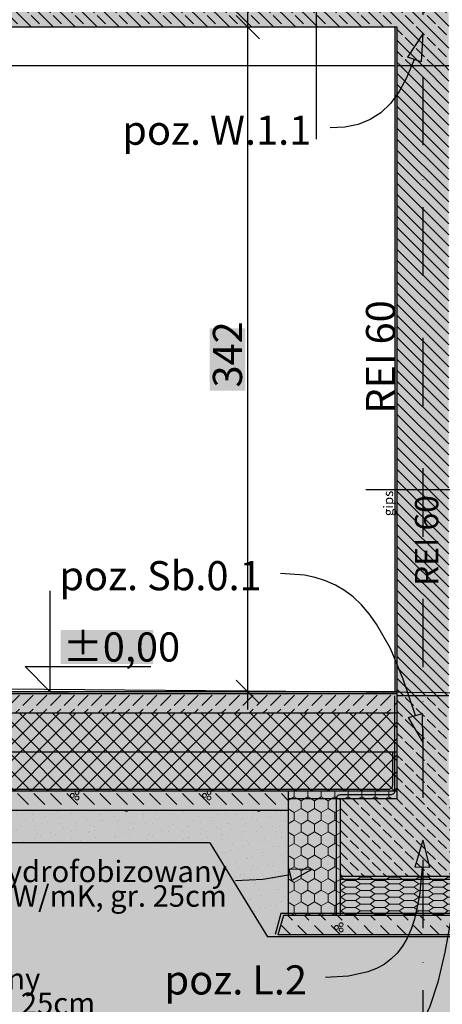
# Model space of a CAD drawing. Extents: x 150 to 8975, y 25 to 1460.
# Drawn here: x 1014 to 1231, y 279 to 785 of the extents above; entities that cross this region are included whole.
import ezdxf
from ezdxf.xclip import XClip

# ---------------------------------------------------------------- set-up
doc = ezdxf.new("R2010")
doc.units = 0
doc.header["$LTSCALE"] = 0.2
doc.header["$MEASUREMENT"] = 0
doc.header["$XCLIPFRAME"] = 0
doc.linetypes.add('KROPKI I KRESKI', pattern=[167.569441, 88.194442, -44.097221, 0, -35.277778])
for name, color, linetype in [('BELKI - WIEŃCE', 7, 'Continuous'), ('FUNDAMENTY', 7, 'Continuous'), ('IZOLACJE PRZECIWWODNE', 7, 'Continuous'), ('OPISY.wykonawczy', 7, 'Continuous'), ('OSIE', 7, 'Continuous'), ('POZYCJE KONSTRUKTORSKIE', 7, 'Continuous'), ('PPOŻ - OPISY', 7, 'Continuous'), ('STROPY', 7, 'Continuous'), ('TEREN', 7, 'Continuous'), ('TEREN - ZASYPY', 7, 'Continuous'), ('TEREN ISTNIEJĄCAY.linia przekroju', 7, 'Continuous'), ('WYMIARY.bud._wyk.', 7, 'Continuous'), ('ZNACZNIKI WARSTW', 7, 'Continuous'), ('ŚCIANY DZIAŁOWE', 7, 'Continuous'), ('ŚCIANY KONSTRUKCYJNE.WEWN.', 7, 'Continuous')]:
    doc.layers.add(name, color=color, linetype=linetype)
doc.styles.add('GENERATED_STYLE_1', font='arial.ttf')
doc.styles.add('GENERATED_STYLE_2', font='txt')
doc.styles.add('GENERATED_STYLE_3', font='txt')
doc.styles.add('GENERATED_STYLE_4', font='ariblk.ttf')
doc.linetypes.add('IZOLACJA PRZECIWWODNA', pattern='A,0,[3,A.04 PRZEKRÓJ A-A1.Shx,S=0.496032,R=0,X=0,Y=0],-62.5,0', length=62.5)
doc.linetypes.add('IZOLACJA PRZECIWWODNA CIĘŻKA', pattern='A,0,[4,A.04 PRZEKRÓJ A-A1.Shx,S=0.515873,R=0,X=0,Y=0],-65,0', length=65)
doc.linetypes.add('PAROIZOLACJA', pattern='A,0,[1,A.04 PRZEKRÓJ A-A1.Shx,S=0.396825,R=0,X=0,Y=0],-50,0', length=50)
pattern_1 = [(45, (2606.322, 439.5), (-4.24264, 4.24264), []), (135, (2606.322, 439.5), (4.24264, 4.24264), [])]
pattern_2 = [(270, (2606.322, 439.5), (6.928203, 0), [0, -4]), (270, (2609.786, 437.5), (6.928203, 0), [0, -4])]
pattern_3 = [(315, (2606.322, 439.5), (5.656854, 5.656854), []), (315, (2609.15, 442.3285), (5.656854, 5.656854), [6, -2])]
pattern_4 = [(0, (2606.322, 439.5), (0, 3.464102), [5, -10]), (0, (2613.822, 441.232), (0, 3.464102), [5, -10]), (34.715, (2611.322, 439.5), (-7.5, 1.73205), [3.04138, -6.082763]), (34.715, (2611.322, 442.964), (-7.5, 1.73205), [3.04138, -6.082763]), (145.285, (2606.322, 439.5), (7.5, 1.73205), [3.04138, -6.082763]), (145.285, (2606.322, 442.964), (7.5, 1.73205), [3.04138, -6.082763])]
pattern_5 = [(90, (2606.322, 439.5), (-6.928203, 0), [4, -8]), (90, (2602.858, 445.5), (-6.928203, 0), [4, -8]), (150, (2606.322, 443.5), (3.4641, 6), [4, -8]), (150, (2599.394, 443.5), (3.4641, 6), [4, -8]), (210, (2606.322, 439.5), (-3.4641, 6), [4, -8]), (210, (2599.394, 439.5), (-3.4641, 6), [4, -8])]
pattern_6 = [(135, (2591.322, 439.5), (4.77297, 4.77297), [0, -4.5, 0, -6.75]), (200, (2591.322, 454.5), (-2.308636, 6.342925), [0, -3.3, 0, -5.7])]

# ---------------------------------------------------------------- blocks, each defined once
blk = doc.blocks.new('*X5')
at = {"layer": 'STROPY', "linetype": 'Continuous', "lineweight": 0, "ltscale": 0.2}
for p, q in [((834.65, 386.84), (839.97, 381.52)), ((842.8, 387.17), (848.45, 381.52)), ((851.28, 387.17), (854.11, 384.35)), ((859.77, 387.17), (865.43, 381.52)), ((859.77, 387.17), (865.43, 381.52)), ((868.25, 387.17), (873.91, 381.52)), ((876.74, 387.17), (882.4, 381.52)), ((885.22, 387.17), (890.88, 381.52)), ((893.71, 387.17), (899.37, 381.52)), ((893.71, 387.17), (899.37, 381.52)), ((902.19, 387.17), (907.85, 381.52)), ((910.68, 387.17), (916.34, 381.52)), ((919.17, 387.17), (921.99, 384.35)), ((927.65, 387.17), (933.31, 381.52)), ((927.65, 387.17), (933.31, 381.52)), ((936.14, 387.17), (941.79, 381.52)), ((944.62, 387.17), (950.28, 381.52)), ((953.11, 387.17), (958.76, 381.52)), ((961.59, 387.17), (967.25, 381.52)), ((961.59, 387.17), (967.25, 381.52)), ((970.08, 387.17), (975.73, 381.52)), ((978.56, 387.17), (984.22, 381.52)), ((987.05, 387.17), (989.88, 384.35)), ((995.53, 387.17), (1001.19, 381.52)), ((995.53, 387.17), (1001.19, 381.52)), ((1004.02, 387.17), (1009.67, 381.52)), ((1012.5, 387.17), (1018.16, 381.52)), ((1020.99, 387.17), (1026.65, 381.52)), ((1029.47, 387.17), (1035.13, 381.52)), ((1029.47, 387.17), (1035.13, 381.52)), ((1037.96, 387.17), (1043.62, 381.52)), ((1046.44, 387.17), (1052.1, 381.52)), ((1054.93, 387.17), (1057.76, 384.35)), ((1063.41, 387.17), (1069.07, 381.52)), ((1063.41, 387.17), (1069.07, 381.52)), ((1071.9, 387.17), (1077.56, 381.52)), ((1080.39, 387.17), (1086.04, 381.52)), ((1088.87, 387.17), (1094.53, 381.52)), ((1097.36, 387.17), (1103.01, 381.52)), ((1097.36, 387.17), (1103.01, 381.52)), ((1105.84, 387.17), (1111.5, 381.52)), ((1114.33, 387.17), (1119.98, 381.52)), ((1122.81, 387.17), (1125.64, 384.35)), ((1131.3, 387.17), (1136.95, 381.52)), ((1131.3, 387.17), (1136.95, 381.52)), ((1139.78, 387.17), (1145.44, 381.52)), ((1148.27, 387.17), (1151.77, 383.67)), ((854.11, 384.35), (856.94, 381.52)), ((921.99, 384.35), (924.82, 381.52)), ((989.88, 384.35), (992.7, 381.52)), ((1057.76, 384.35), (1060.59, 381.52)), ((1125.64, 384.35), (1128.47, 381.52)), ((842.8, 378.69), (842.99, 378.5)), ((851.28, 378.69), (851.47, 378.5)), ((859.77, 378.69), (859.96, 378.5)), ((868.25, 378.69), (868.44, 378.5)), ((868.25, 378.69), (868.44, 378.5)), ((876.74, 378.69), (876.93, 378.5)), ((885.22, 378.69), (885.41, 378.5)), ((893.71, 378.69), (893.9, 378.5)), ((902.19, 378.69), (902.38, 378.5)), ((902.19, 378.69), (902.38, 378.5)), ((910.68, 378.69), (910.87, 378.5)), ((919.17, 378.69), (919.35, 378.5)), ((927.65, 378.69), (927.84, 378.5)), ((936.14, 378.69), (936.32, 378.5)), ((936.14, 378.69), (936.32, 378.5)), ((944.62, 378.69), (944.81, 378.5)), ((953.11, 378.69), (953.3, 378.5)), ((961.59, 378.69), (961.78, 378.5)), ((970.08, 378.69), (970.27, 378.5)), ((970.08, 378.69), (970.27, 378.5)), ((978.56, 378.69), (978.75, 378.5)), ((987.05, 378.69), (987.24, 378.5)), ((995.53, 378.69), (995.72, 378.5)), ((1004.02, 378.69), (1004.21, 378.5)), ((1004.02, 378.69), (1004.21, 378.5)), ((1012.5, 378.69), (1012.69, 378.5)), ((1020.99, 378.69), (1021.18, 378.5)), ((1029.47, 378.69), (1029.66, 378.5)), ((1037.96, 378.69), (1038.15, 378.5)), ((1037.96, 378.69), (1038.15, 378.5)), ((1046.44, 378.69), (1046.63, 378.5)), ((1054.93, 378.69), (1055.12, 378.5)), ((1063.41, 378.69), (1063.6, 378.5)), ((1071.9, 378.69), (1072.09, 378.5)), ((1071.9, 378.69), (1072.09, 378.5)), ((1080.39, 378.69), (1080.57, 378.5)), ((1088.87, 378.69), (1089.06, 378.5)), ((1097.36, 378.69), (1097.54, 378.5)), ((1105.84, 378.69), (1106.03, 378.5)), ((1105.84, 378.69), (1106.03, 378.5)), ((1114.33, 378.69), (1114.52, 378.5)), ((1122.81, 378.69), (1123, 378.5)), ((1131.3, 378.69), (1131.49, 378.5)), ((1139.78, 378.69), (1139.97, 378.5)), ((1139.78, 378.69), (1139.97, 378.5)), ((1148.27, 378.69), (1148.46, 378.5))]:
    blk.add_line(p, q, dxfattribs=at)
for centre in [(837.14, 386.25), (839.48, 384.93), (905.02, 386.25), (907.36, 384.93), (972.91, 386.25), (975.25, 384.93), (1040.79, 386.25), (1043.13, 384.93), (1108.67, 386.25), (1111.01, 384.93)]:
    blk.add_circle(centre, 1, dxfattribs=at)
for centre, start, end in [((839.48, 387.61), 117.6252, 62.3748), ((907.36, 387.61), 117.6252, 62.3748), ((975.25, 387.61), 117.6252, 62.3748), ((1043.13, 387.61), 117.6252, 62.3748), ((1111.01, 387.61), 117.6252, 62.3748), ((862.6, 377.76), 47.6581, 132.3419), ((864.94, 379.13), 218.9554, 321.0446), ((930.48, 377.76), 47.6581, 132.3419), ((932.82, 379.13), 218.9554, 321.0446), ((998.36, 377.76), 47.6581, 132.3419), ((1000.7, 379.13), 218.9554, 321.0446), ((1066.24, 377.76), 47.6581, 132.3419), ((1068.58, 379.13), 218.9554, 321.0446), ((1134.13, 377.76), 47.6581, 132.3419), ((1136.47, 379.13), 218.9554, 321.0446)]:
    blk.add_arc(centre, 1, start, end, dxfattribs=at)
blk = doc.blocks.new('*X35')
at = {"layer": 'FUNDAMENTY', "linetype": 'Continuous', "lineweight": 0, "ltscale": 0.2}
for p, q in [((1151.54, 324.5), (1153.92, 322.12)), ((1160.03, 324.5), (1162.41, 322.12)), ((1160.03, 324.5), (1162.41, 322.12)), ((1168.52, 324.5), (1170.9, 322.12)), ((1177, 324.5), (1179.38, 322.12)), ((1185.49, 324.5), (1187.87, 322.12)), ((1193.97, 324.5), (1196.35, 322.12)), ((1193.97, 324.5), (1196.35, 322.12)), ((1202.46, 324.5), (1204.84, 322.12)), ((1210.94, 324.5), (1213.32, 322.12)), ((1219.43, 324.5), (1221.81, 322.12)), ((1227.91, 324.5), (1230.29, 322.12)), ((1227.91, 324.5), (1230.29, 322.12)), ((1236.4, 324.5), (1238.78, 322.12)), ((1244.88, 324.5), (1247.26, 322.12)), ((1253.37, 324.5), (1255.75, 322.12)), ((1261.85, 324.5), (1264.23, 322.12)), ((1261.85, 324.5), (1264.23, 322.12)), ((1270.34, 324.5), (1272.72, 322.12)), ((1278.82, 324.5), (1281.2, 322.12)), ((1287.31, 324.5), (1289.69, 322.12)), ((1148.27, 319.29), (1153.06, 314.5)), ((1156.75, 319.29), (1161.54, 314.5)), ((1165.24, 319.29), (1170.03, 314.5)), ((1165.24, 319.29), (1170.03, 314.5)), ((1173.72, 319.29), (1178.52, 314.5)), ((1182.21, 319.29), (1187, 314.5)), ((1190.69, 319.29), (1193.52, 316.46)), ((1199.18, 319.29), (1203.97, 314.5)), ((1199.18, 319.29), (1203.97, 314.5)), ((1207.66, 319.29), (1212.46, 314.5)), ((1216.15, 319.29), (1220.94, 314.5)), ((1224.64, 319.29), (1229.43, 314.5)), ((1233.12, 319.29), (1237.91, 314.5)), ((1233.12, 319.29), (1237.91, 314.5)), ((1241.61, 319.29), (1246.4, 314.5)), ((1250.09, 319.29), (1254.88, 314.5)), ((1258.58, 319.29), (1261.4, 316.46)), ((1267.06, 319.29), (1271.85, 314.5)), ((1267.06, 319.29), (1271.85, 314.5)), ((1275.55, 319.29), (1280.34, 314.5)), ((1284.03, 319.29), (1288.82, 314.5)), ((1292.52, 319.29), (1294.69, 317.12)), ((1193.52, 316.46), (1195.49, 314.5)), ((1261.4, 316.46), (1263.37, 314.5))]:
    blk.add_line(p, q, dxfattribs=at)
for centre in [(1176.55, 318.36), (1178.89, 319.73), (1244.43, 318.36), (1246.78, 319.73), (1178.89, 317.04), (1246.78, 317.04)]:
    blk.add_circle(centre, 1, dxfattribs=at)
blk = doc.blocks.new('Rysunek_1_1', base_point=(2606.32, 439.5))
at = {"layer": 'BELKI - WIEŃCE', "linetype": 'Continuous', "lineweight": 5, "ltscale": 0.2}
blk.add_hatch(color=255, dxfattribs=at).paths.add_polyline_path([(1234.25, 801.5), (1207.64, 801.5), (1207.64, 761.5), (1234.25, 761.5)])
at = {"layer": 'BELKI - WIEŃCE', "linetype": 'Continuous', "lineweight": 13, "ltscale": 0.2}
h = blk.add_hatch(dxfattribs=at)
h.set_pattern_fill('ŻELBET_0001', style=0, pattern_type=2)
h.set_pattern_definition(pattern_3)
h.paths.add_polyline_path([(1234.25, 801.5), (1207.64, 801.5), (1207.64, 761.5), (1234.25, 761.5)])
at = {"layer": 'FUNDAMENTY', "linetype": 'Continuous', "lineweight": 5, "ltscale": 0.2}
for points in [[(1234.25, 437.5), (1207.64, 437.5), (1207.64, 384.5), (1234.25, 384.5)], [(1151.77, 384.5), (1178.38, 384.5), (1207.64, 384.5), (1207.64, 388.5), (1151.77, 388.5)], [(1151.77, 324.5), (1178.38, 324.5), (1178.38, 342.5), (1178.38, 343), (1178.38, 343.5), (1178.38, 344.5), (1178.38, 384.5), (1151.77, 384.5), (1151.77, 344.5)], [(1178.38, 344.5), (1263.51, 344.5), (1263.51, 384.5), (1234.25, 384.5), (1207.64, 384.5), (1178.38, 384.5)], [(1178.38, 343), (1263.51, 343), (1263.51, 343.5), (1263.51, 344.5), (1178.38, 344.5), (1178.38, 343.5)], [(1178.38, 343), (1178.38, 342.5), (1178.38, 324.5), (1263.51, 324.5), (1263.51, 342.5), (1263.51, 343)], [(1149.3, 324.5), (1146.45, 314.5), (1178.38, 314.5), (1263.51, 314.5), (1295.44, 314.5), (1292.58, 324.5), (1290.12, 324.5), (1263.51, 324.5), (1178.38, 324.5), (1151.77, 324.5)]]:
    blk.add_hatch(color=255, dxfattribs=at).paths.add_polyline_path(points)
at = {"layer": 'FUNDAMENTY', "linetype": 'Continuous', "lineweight": 13, "ltscale": 0.2}
h = blk.add_hatch(dxfattribs=at)
h.set_pattern_fill('ŻELBET_0001', style=0, pattern_type=2)
h.set_pattern_definition(pattern_3)
h.paths.add_polyline_path([(1234.25, 437.5), (1207.64, 437.5), (1207.64, 384.5), (1234.25, 384.5)])
h = blk.add_hatch(dxfattribs=at)
h.set_pattern_fill('STYROPIAN_HYDROFOBIZOWAN_BB', style=0, pattern_type=2)
h.set_pattern_definition(pattern_5)
h.paths.add_polyline_path([(1151.77, 384.5), (1178.38, 384.5), (1207.64, 384.5), (1207.64, 388.5), (1151.77, 388.5)])
h = blk.add_hatch(dxfattribs=at)
h.set_pattern_fill('STYROPIAN_HYDROFOBIZOWAN_BB', style=0, pattern_type=2)
h.set_pattern_definition(pattern_5)
h.paths.add_polyline_path([(1151.77, 324.5), (1178.38, 324.5), (1178.38, 342.5), (1178.38, 343), (1178.38, 343.5), (1178.38, 344.5), (1178.38, 384.5), (1151.77, 384.5), (1151.77, 344.5)])
h = blk.add_hatch(dxfattribs=at)
h.set_pattern_fill('ŻELBET_0001', style=0, pattern_type=2)
h.set_pattern_definition(pattern_3)
h.paths.add_polyline_path([(1178.38, 344.5), (1263.51, 344.5), (1263.51, 384.5), (1234.25, 384.5), (1207.64, 384.5), (1178.38, 384.5)])
h = blk.add_hatch(dxfattribs=at)
h.set_pattern_fill('XPS_0001', style=0, pattern_type=2)
h.set_pattern_definition(pattern_4)
h.paths.add_polyline_path([(1178.38, 343), (1263.51, 343), (1263.51, 343.5), (1263.51, 344.5), (1178.38, 344.5), (1178.38, 343.5)])
h = blk.add_hatch(dxfattribs=at)
h.set_pattern_fill('XPS_0001', style=0, pattern_type=2)
h.set_pattern_definition(pattern_4)
h.paths.add_polyline_path([(1178.38, 343), (1178.38, 342.5), (1178.38, 324.5), (1263.51, 324.5), (1263.51, 342.5), (1263.51, 343)])
at = {"layer": 'OPISY.wykonawczy', "linetype": 'Continuous', "lineweight": 13}
blk.add_hatch(color=7, dxfattribs=at).paths.add_polyline_path([(1163.81, 348.1), (1152.22, 348.33), (1153.66, 342.5)])
at = {"layer": 'POZYCJE KONSTRUKTORSKIE', "linetype": 'Continuous', "lineweight": 13}
for points in [[(1220.94, 778.09), (1212.98, 765.98), (1220.1, 763.62)], [(1220.94, 413.86), (1220.74, 428.35), (1213.52, 426.31)], [(1220.94, 363.22), (1216.86, 349.32), (1224.35, 349.14)]]:
    blk.add_hatch(color=7, dxfattribs=at).paths.add_polyline_path(points)
at = {"layer": 'STROPY', "linetype": 'Continuous', "lineweight": 5, "ltscale": 0.2}
for points in [[(784.1, 801.5), (784.1, 781.5), (1207.64, 781.5), (1207.64, 801.5)], [(784.1, 439.5), (784.1, 438.5), (1207.64, 438.5), (1207.64, 439.5)], [(784.1, 438.5), (784.1, 437.5), (784.1, 428.5), (1207.64, 428.5), (1207.64, 438.5)], [(784.1, 428.5), (784.1, 408.5), (1207.64, 408.5), (1207.64, 428.5)], [(784.1, 408.5), (784.1, 388.5), (834.65, 388.5), (1151.77, 388.5), (1207.64, 388.5), (1207.64, 408.5)], [(834.65, 378.5), (1151.77, 378.5), (1151.77, 388.5), (834.65, 388.5)], [(834.65, 378.5), (834.65, 368.5), (1151.77, 368.5), (1151.77, 378.5)]]:
    blk.add_hatch(color=255, dxfattribs=at).paths.add_polyline_path(points)
at = {"layer": 'STROPY', "linetype": 'Continuous', "lineweight": 13, "ltscale": 0.2}
h = blk.add_hatch(dxfattribs=at)
h.set_pattern_fill('ŻELBET_0001', style=0, pattern_type=2)
h.set_pattern_definition(pattern_3)
h.paths.add_polyline_path([(784.1, 801.5), (784.1, 781.5), (1207.64, 781.5), (1207.64, 801.5)])
h = blk.add_hatch(dxfattribs=at)
h.set_pattern_fill('BETON_0001', style=0, pattern_type=2)
h.set_pattern_definition([(45, (2606.322, 439.5), (-7.07107, 7.07107), [7.5, -2.5]), (45, (2606.322, 446.571), (-7.07107, 7.07107), [7.5, -2.5])])
h.paths.add_polyline_path([(784.1, 438.5), (784.1, 437.5), (784.1, 428.5), (1207.64, 428.5), (1207.64, 438.5)])
h = blk.add_hatch(dxfattribs=at)
h.set_pattern_fill('STYROPIAN_PODŁOGOWY_0001', style=0, pattern_type=2)
h.set_pattern_definition(pattern_1)
h.paths.add_polyline_path([(784.1, 428.5), (784.1, 408.5), (1207.64, 408.5), (1207.64, 428.5)])
h = blk.add_hatch(dxfattribs=at)
h.set_pattern_fill('STYROPIAN_PODŁOGOWY_0001', style=0, pattern_type=2)
h.set_pattern_definition(pattern_1)
h.paths.add_polyline_path([(784.1, 408.5), (784.1, 388.5), (834.65, 388.5), (1151.77, 388.5), (1207.64, 388.5), (1207.64, 408.5)])
h = blk.add_hatch(dxfattribs=at)
h.set_pattern_fill('PIASEK_0001', style=0, pattern_type=2)
h.set_pattern_definition([(45, (2606.322, 454.5), (-4.77297, 4.77297), [0, -4.5, 0, -6.75]), (110, (2621.322, 454.5), (6.342925, 2.308636), [0, -3.3, 0, -5.7])])
h.paths.add_polyline_path([(834.65, 378.5), (834.65, 368.5), (1151.77, 368.5), (1151.77, 378.5)])
at = {"layer": 'TEREN', "linetype": 'Continuous', "lineweight": 5, "ltscale": 0.2}
blk.add_hatch(color=255, dxfattribs=at).paths.add_polyline_path([(200, 441.6), (200, 199.5), (8575, 199.5), (8575, 402.49), (8510.82, 403.44), (8510.82, 402.62), (8503.82, 402.69), (8503.82, 403.55), (8353.87, 405.77), (8353.82, 404.19), (8346.82, 404.26), (8346.82, 405.81), (8208.07, 406.6), (8154.32, 313.5), (1430.59, 313.5), (1400.9, 361.82), (1330.45, 361.82), (1300.76, 313.5), (1141.13, 313.5), (1111.44, 361.82), (878.15, 361.82), (848.46, 313.5), (693.13, 313.5), (614.99, 440.67), (315.01, 439.22)])
at = {"layer": 'TEREN', "linetype": 'Continuous', "lineweight": 13, "ltscale": 0.2}
h = blk.add_hatch(dxfattribs=at)
h.set_pattern_fill('GRUNT_0001', style=0, pattern_type=2)
h.set_pattern_definition([(45, (2606.322, 439.5), (-10.6066, 10.6066), []), (45, (2602.786, 443.036), (-21.2132, 21.2132), []), (45, (2599.25, 446.57), (-21.2132, 21.2132), []), (135, (2595.7153, 450.1067), (3.535534, 3.535534), [15, -15])])
h.paths.add_polyline_path([(200, 441.6), (200, 199.5), (8575, 199.5), (8575, 402.49), (8510.82, 403.44), (8510.82, 402.62), (8503.82, 402.69), (8503.82, 403.55), (8353.87, 405.77), (8353.82, 404.19), (8346.82, 404.26), (8346.82, 405.81), (8208.07, 406.6), (8154.32, 313.5), (1430.59, 313.5), (1400.9, 361.82), (1330.45, 361.82), (1300.76, 313.5), (1141.13, 313.5), (1111.44, 361.82), (878.15, 361.82), (848.46, 313.5), (693.13, 313.5), (614.99, 440.67), (315.01, 439.22)])
at = {"layer": 'TEREN - ZASYPY', "linetype": 'Continuous', "lineweight": 5, "ltscale": 0.2}
for points in [[(878.15, 361.82), (1151.77, 361.82), (1151.77, 368.5), (882.26, 368.5)], [(1151.77, 361.82), (1111.44, 361.82), (1141.13, 313.5), (1300.76, 313.5), (1330.45, 361.82), (1290.12, 361.82), (1290.12, 324.5), (1292.58, 324.5), (1295.44, 314.5), (1146.45, 314.5), (1149.3, 324.5), (1151.77, 324.5)]]:
    blk.add_hatch(color=255, dxfattribs=at).paths.add_polyline_path(points)
at = {"layer": 'TEREN - ZASYPY', "linetype": 'Continuous', "lineweight": 13, "ltscale": 0.2}
h = blk.add_hatch(dxfattribs=at)
h.set_pattern_fill('PIASEK_0001', style=0, pattern_type=2)
h.set_pattern_definition(pattern_6)
h.paths.add_polyline_path([(878.15, 361.82), (1151.77, 361.82), (1151.77, 368.5), (882.26, 368.5)])
h = blk.add_hatch(dxfattribs=at)
h.set_pattern_fill('PIASEK_0001', style=0, pattern_type=2)
h.set_pattern_definition(pattern_6)
h.paths.add_polyline_path([(1151.77, 361.82), (1111.44, 361.82), (1141.13, 313.5), (1300.76, 313.5), (1330.45, 361.82), (1290.12, 361.82), (1290.12, 324.5), (1292.58, 324.5), (1295.44, 314.5), (1146.45, 314.5), (1149.3, 324.5), (1151.77, 324.5)])
at = {"layer": 'WYMIARY.bud._wyk.', "linetype": 'Continuous', "lineweight": 5}
for points in [[(1129.62, 594.49), (1129.62, 626.51), (1111.41, 626.51), (1111.41, 594.49)], [(1034.75, 453.89), (1082.34, 453.89), (1082.34, 471.31), (1034.75, 471.31)]]:
    blk.add_hatch(color=255, dxfattribs=at).paths.add_polyline_path(points)
at = {"layer": 'ŚCIANY KONSTRUKCYJNE.WEWN.', "linetype": 'Continuous', "lineweight": 5, "ltscale": 0.2}
for points in [[(1206.58, 781.5), (1206.58, 762.5), (1207.64, 762.5), (1207.64, 781.5)], [(1207.64, 762.5), (1206.58, 762.5), (1206.58, 439.5), (1207.64, 439.5), (1207.64, 761.5)], [(1207.64, 439.5), (1207.64, 437.5), (1234.25, 437.5), (1234.25, 439.5), (1234.25, 762.5), (1234.25, 761.5), (1207.64, 761.5)]]:
    blk.add_hatch(color=255, dxfattribs=at).paths.add_polyline_path(points)
at = {"layer": 'ŚCIANY KONSTRUKCYJNE.WEWN.', "linetype": 'Continuous', "lineweight": 13, "ltscale": 0.2}
h = blk.add_hatch(dxfattribs=at)
h.set_pattern_fill('TYNK_0001', style=0, pattern_type=2)
h.set_pattern_definition(pattern_2)
h.paths.add_polyline_path([(1206.58, 781.5), (1206.58, 762.5), (1207.64, 762.5), (1207.64, 781.5)])
h = blk.add_hatch(dxfattribs=at)
h.set_pattern_fill('TYNK_0001', style=0, pattern_type=2)
h.set_pattern_definition(pattern_2)
h.paths.add_polyline_path([(1207.64, 762.5), (1206.58, 762.5), (1206.58, 439.5), (1207.64, 439.5), (1207.64, 761.5)])
h = blk.add_hatch(dxfattribs=at)
h.set_pattern_fill('SILIKATY_0001', style=0, pattern_type=2)
h.set_pattern_definition([(315, (2606.322, 439.5), (2.828427, 2.828427), [])])
h.paths.add_polyline_path([(1207.64, 439.5), (1207.64, 437.5), (1234.25, 437.5), (1234.25, 439.5), (1234.25, 762.5), (1234.25, 761.5), (1207.64, 761.5)])
at = {"layer": 'BELKI - WIEŃCE', "linetype": 'Continuous', "ltscale": 0.2}
for p, q in [((1207.64, 781.5), (1207.64, 762.5)), ((1206.58, 761.5), (816.05, 761.5))]:
    blk.add_line(p, q, dxfattribs=at)
at = {"layer": 'FUNDAMENTY', "linetype": 'Continuous', "ltscale": 0.2}
for p, q in [((1151.77, 384.5), (1151.77, 378.5)), ((1178.38, 384.5), (1151.77, 384.5)), ((1178.38, 384.5), (1178.38, 344.5)), ((1207.64, 384.5), (1178.38, 384.5)), ((1151.77, 378.5), (1151.77, 368.5)), ((1263.51, 344.5), (1178.38, 344.5)), ((1149.3, 324.5), (1146.45, 314.5))]:
    blk.add_line(p, q, dxfattribs=at)
at = {"layer": 'FUNDAMENTY', "linetype": 'PAROIZOLACJA', "ltscale": 0.2}
blk.add_line((1263.51, 343), (1178.38, 343), dxfattribs=at)
at = {"layer": 'FUNDAMENTY', "linetype": 'Continuous', "ltscale": 0.2, "flags": 128}
for points in [[(1207.64, 437.5), (1207.64, 428.5), (1207.64, 408.5), (1207.64, 388.5), (1207.64, 384.5)], [(1151.77, 368.5), (1151.77, 361.82), (1151.77, 344.5), (1151.77, 324.5)], [(1178.38, 344.5), (1178.38, 343.5), (1178.38, 343), (1178.38, 342.5), (1178.38, 324.5)], [(1292.58, 324.5), (1290.12, 324.5), (1263.51, 324.5), (1178.38, 324.5), (1151.77, 324.5), (1149.3, 324.5)], [(1295.44, 314.5), (1263.51, 314.5), (1178.38, 314.5), (1146.45, 314.5)]]:
    blk.add_lwpolyline(points, dxfattribs=at)
at = {"layer": 'IZOLACJE PRZECIWWODNE', "linetype": 'IZOLACJA PRZECIWWODNA', "ltscale": 0.2, "flags": 128}
blk.add_lwpolyline([(1206.44, 437.5), (1206.44, 388.5, -0.414214), (1204.44, 386.5), (1178.38, 386.5, 0.414214), (1176.38, 384.5), (1176.38, 324.5)], format="xyb", dxfattribs=at)
at = {"layer": 'IZOLACJE PRZECIWWODNE', "linetype": 'IZOLACJA PRZECIWWODNA CIĘŻKA', "ltscale": 0.2, "flags": 128}
blk.add_lwpolyline([(786.3, 408.5), (786.3, 391.5, 0.414214), (788.3, 389.5), (1203.44, 389.5, 0.414214), (1205.44, 391.5), (1205.44, 408.5)], format="xyb", dxfattribs=at)
blk.add_lwpolyline([(1296.91, 314.76), (1294.03, 325.5), (1147.86, 325.5), (1144.98, 314.76)], dxfattribs=at)
at = {"layer": 'OPISY.wykonawczy', "linetype": 'Continuous', "ltscale": 0.2}
for p, q in [((1163.81, 348.1), (1152.22, 348.33)), ((1153.66, 342.5), (1152.22, 348.33)), ((1163.81, 348.1), (1153.66, 342.5))]:
    blk.add_line(p, q, dxfattribs=at)
at = {"layer": 'OPISY.wykonawczy', "linetype": 'Continuous', "ltscale": 0.2, "flags": 128}
for points in [[(1152.94, 345.41), (1138.63, 343), (1124.61, 342.3)], [(1235.72, 324.32), (1232.28, 305.67), (1228.57, 290.17), (1224.48, 277.6), (1219.9, 267.78), (1214.74, 260.49), (1211.91, 257.73), (1208.89, 255.53), (1205.67, 253.86), (1202.25, 252.71), (1194.71, 251.81)]]:
    blk.add_lwpolyline(points, dxfattribs=at)
at = {"layer": 'OSIE', "linetype": 'KROPKI I KRESKI', "ltscale": 2}
blk.add_line((1220.94, 1360.1), (1220.94, 249.5), dxfattribs=at)
at = {"layer": 'POZYCJE KONSTRUKTORSKIE', "linetype": 'Continuous', "ltscale": 0.2}
for p, q in [((1220.94, 778.09), (1212.98, 765.98)), ((1220.94, 778.09), (1220.1, 763.62)), ((1220.1, 763.62), (1212.98, 765.98)), ((1213.52, 426.31), (1220.74, 428.35)), ((1220.94, 413.86), (1213.52, 426.31)), ((1220.94, 413.86), (1220.74, 428.35)), ((1220.94, 363.22), (1216.86, 349.32)), ((1220.94, 363.22), (1224.35, 349.14)), ((1224.35, 349.14), (1216.86, 349.32))]:
    blk.add_line(p, q, dxfattribs=at)
at = {"layer": 'POZYCJE KONSTRUKTORSKIE', "linetype": 'Continuous', "ltscale": 0.2, "flags": 128}
for points in [[(1216.54, 764.8), (1212.76, 755.8), (1208.69, 748.31), (1204.25, 742.21), (1199.34, 737.44), (1193.88, 733.88), (1187.76, 731.46), (1180.91, 730.07), (1173.23, 729.63)], [(1217.13, 427.33), (1210.88, 446.12), (1204.28, 461.75), (1197.16, 474.42), (1193.35, 479.71), (1189.35, 484.33), (1185.13, 488.32), (1180.67, 491.69), (1175.95, 494.47), (1170.96, 496.69), (1165.66, 498.38), (1160.04, 499.55), (1147.74, 500.45)], [(1220.6, 349.23), (1219.23, 334.68), (1216.69, 322.57), (1214.95, 317.38), (1212.88, 312.74), (1210.46, 308.64), (1207.69, 305.05), (1204.54, 301.95), (1201.01, 299.33), (1197.07, 297.17), (1192.73, 295.44), (1182.74, 293.22), (1170.94, 292.51)]]:
    blk.add_lwpolyline(points, dxfattribs=at)
at = {"layer": 'STROPY', "linetype": 'Continuous', "ltscale": 0.2}
for p, q in [((1206.58, 781.5), (785.16, 781.5)), ((1207.64, 781.5), (1206.58, 781.5)), ((1207.64, 781.5), (1207.88, 781.5)), ((1207.64, 438.5), (784.1, 438.5)), ((1206.58, 439.5), (785.16, 439.5)), ((1207.64, 439.5), (1206.58, 439.5)), ((1207.88, 428.5), (1207.64, 428.5)), ((1207.64, 408.5), (784.1, 408.5)), ((1151.77, 388.5), (1151.77, 384.5)), ((1207.88, 388.5), (1207.64, 388.5)), ((1151.77, 378.5), (834.65, 378.5))]:
    blk.add_line(p, q, dxfattribs=at)
at = {"layer": 'STROPY', "linetype": 'PAROIZOLACJA', "ltscale": 0.2}
blk.add_line((1207.64, 428.5), (784.1, 428.5), dxfattribs=at)
at = {"layer": 'STROPY', "linetype": 'Continuous', "ltscale": 0.2, "flags": 128}
blk.add_lwpolyline([(1207.64, 388.5), (1151.77, 388.5), (834.65, 388.5), (784.1, 388.5)], dxfattribs=at)
at = {"layer": 'TEREN', "linetype": 'Continuous', "ltscale": 0.2}
for p in [(1111.44, 361.82), (1300.76, 313.5)]:
    blk.add_line(p, (1141.13, 313.5), dxfattribs=at)
at = {"layer": 'TEREN - ZASYPY', "linetype": 'Continuous', "ltscale": 0.2}
blk.add_line((1111.44, 361.82), (878.15, 361.82), dxfattribs=at)
at = {"layer": 'TEREN ISTNIEJĄCAY.linia przekroju', "linetype": 'Continuous', "ltscale": 0.2, "flags": 128}
blk.add_lwpolyline([(3064.82, 425.33), (1947.77, 439.17), (1675.15, 438.12), (1550.33, 437.93), (1432.92, 437.99), (1295.05, 438.47), (881.61, 441.96), (680.87, 440.99)], dxfattribs=at)
at = {"layer": 'WYMIARY.bud._wyk.', "linetype": 'Continuous', "ltscale": 0.2}
for p, q in [((1131.01, 781.5), (1131.01, 814.5)), ((1125.01, 787.5), (1137.01, 775.5)), ((1142.26, 781.5), (1119.76, 781.5)), ((1131.01, 439.5), (1131.01, 781.5)), ((1029.45, 439.5), (1029.45, 491.5)), ((1029.45, 439.5), (1016.45, 452.5)), ((1016.45, 452.5), (1029.45, 452.5)), ((1029.45, 452.5), (1081.13, 452.5)), ((1125.01, 445.5), (1137.01, 433.5)), ((1029.45, 439.5), (1019.7, 439.5)), ((1029.45, 439.5), (1039.2, 439.5)), ((1142.26, 439.5), (1119.76, 439.5)), ((1131.01, 430.5), (1131.01, 439.5))]:
    blk.add_line(p, q, dxfattribs=at)
at = {"layer": 'ZNACZNIKI WARSTW', "linetype": 'Continuous', "ltscale": 0.2}
for p, q in [((1166.14, 841.52), (1166.14, 723.92)), ((1246.67, 543.43), (1191.67, 543.43))]:
    blk.add_line(p, q, dxfattribs=at)
at = {"layer": 'ŚCIANY KONSTRUKCYJNE.WEWN.', "linetype": 'Continuous', "ltscale": 0.2}
for p, q in [((1206.58, 781.5), (1206.58, 762.5)), ((1206.58, 762.5), (1206.58, 439.5)), ((1234.25, 761.5), (1207.64, 761.5)), ((1234.25, 437.5), (1207.64, 437.5))]:
    blk.add_line(p, q, dxfattribs=at)
at = {"layer": 'ŚCIANY KONSTRUKCYJNE.WEWN.', "linetype": 'Continuous', "ltscale": 0.2, "flags": 128}
blk.add_lwpolyline([(1207.64, 762.5), (1207.64, 761.5), (1207.64, 439.5), (1207.64, 438.5), (1207.64, 437.5)], dxfattribs=at)
at = {"layer": 'ŚCIANY DZIAŁOWE', "linetype": 'Continuous', "ltscale": 0.2}
for name in ['*X5', '*X35']:
    blk.add_blockref(name, (0, 0), dxfattribs=at)
at = {"layer": 'OPISY.wykonawczy', "linetype": 'Continuous', "char_height": 11, "line_spacing_factor": 0.68873, "style": 'GENERATED_STYLE_2'}
for insert, attachment_point in [((1120.21, 340.82), 6), ((871.45, 285.6), 4)]:
    blk.add_mtext('\\A1;{\\fArial Narrow Europa Środkowa|b0|i0|c0|p34;EPS hydrofobizowany\\P\\fArial Narrow Europa Środkowa|b0|i0|c0|p34;λ ≤ 0,036 W/mK, gr. 25cm}', dxfattribs=dict(at, insert=insert, attachment_point=attachment_point))
at = {"layer": 'POZYCJE KONSTRUKTORSKIE', "linetype": 'Continuous', "char_height": 15, "attachment_point": 4, "style": 'GENERATED_STYLE_1'}
for s, insert in [('\\A1;{\\fArial|b1|i0|c238|p38;poz. W.1.1}', (1066.43, 728.45)), ('\\A1;{\\fArial|b1|i0|c238|p38;poz. Sb.0.1}', (1034.08, 499.28)), ('\\A1;{\\fArial|b1|i0|c238|p38;poz. L.2}', (1088.14, 291.34))]:
    blk.add_mtext(s, dxfattribs=dict(at, insert=insert))
at = {"layer": 'PPOŻ - OPISY', "linetype": 'Continuous', "insert": (1206.7, 609.5), "char_height": 15, "attachment_point": 8, "rotation": 90, "style": 'GENERATED_STYLE_3'}
blk.add_mtext('\\A1;{\\fArial Narrow Europa Środkowa|b1|i0|c0|p34; REI 60}', dxfattribs=at)
at = {"layer": 'WYMIARY.bud._wyk.', "linetype": 'Continuous', "insert": (1128.01, 596.1), "char_height": 15, "attachment_point": 7, "rotation": 90, "style": 'GENERATED_STYLE_2'}
blk.add_mtext('\\A1;{\\fArial Narrow Europa Środkowa|b0|i0|c0|p34;342}', dxfattribs=at)
at = {"layer": 'WYMIARY.bud._wyk.', "linetype": 'Continuous', "insert": (1035.95, 455.1), "char_height": 15, "attachment_point": 7, "style": 'GENERATED_STYLE_2'}
blk.add_mtext('\\A1;{\\fArial Narrow Europa Środkowa|b0|i0|c0|p34;±0,00}', dxfattribs=at)
at = {"layer": 'ZNACZNIKI WARSTW', "linetype": 'Continuous', "attachment_point": 7, "rotation": 90}
for s, insert, char_height, style in [('\\A1;{\\fArial Narrow Europa Środkowa|b1|i0|c0|p34; gips }', (1205.65, 528.37), 5, 'GENERATED_STYLE_3'), ('\\A1;{\\fArial Black|b0|i0|c238|p38;REI 60}', (1228.87, 494.01), 12, 'GENERATED_STYLE_4')]:
    blk.add_mtext(s, dxfattribs=dict(at, insert=insert, char_height=char_height, style=style))

msp = doc.modelspace()

# ---------------------------------------------------------------- block references
at = {"linetype": 'Continuous', "ltscale": 0.2}
ref = msp.add_blockref('Rysunek_1_1', (2606.32, 439.5), dxfattribs=at)
XClip(ref).set_block_clipping_path([(200, 59.5000518575), (8575, 1410)])

doc.saveas('drawing.dxf')
